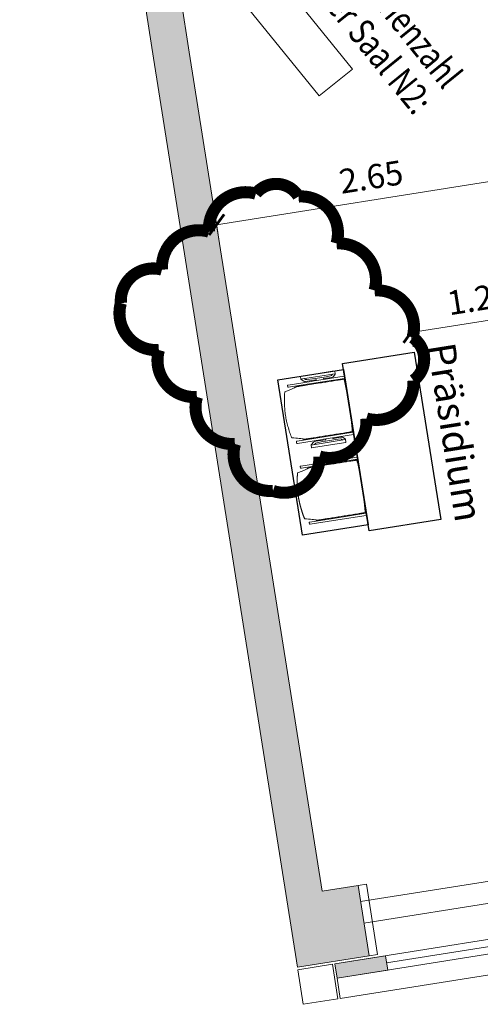
# Model space of a CAD drawing. Extents: x 6196 to 6639, y 343481 to 344031.
# Drawn here: x 6201 to 6205, y 344000 to 344008 of the extents above; entities that cross this region are included whole.
import ezdxf

# ---------------------------------------------------------------- set-up
doc = ezdxf.new("R2010")
doc.units = 0
doc.header["$LTSCALE"] = 4
doc.header["$PDMODE"] = 35
doc.header["$PDSIZE"] = 0.3
doc.linetypes.add('AUSGEZOGEN', pattern=[0])
doc.linetypes.add('DASHED', pattern=[0.75, 0.5, -0.25])
doc.layers.get('0').update_dxf_attribs({"linetype": 'CONTINUOUS', "lineweight": 30})
doc.layers.get('Defpoints').update_dxf_attribs({"linetype": 'CONTINUOUS'})
doc.layers.add('A_00_Hilfskonstruktion', color=30, linetype='CONTINUOUS', lineweight=0, plot=False)
for name, color, linetype, lineweight in [('A_00_UNBESTIMMT', 7, 'CONTINUOUS', 9), ('A_01_Bebauung_Bestand', 7, 'CONTINUOUS', 20), ('A_03_FasVerkl_SN', 7, 'CONTINUOUS', 15), ('A_03_FETÜ_SN', 131, 'CONTINUOUS', 13), ('A_04_Möblierung_Lose', 7, 'CONTINUOUS', 5), ('A_06_DIM_Kotenschnur', 7, 'CONTINUOUS', 5), ('A_06_Rauminfo_Allgemein', 7, 'CONTINUOUS', 0), ('A_06_Text_allgemein', 211, 'CONTINUOUS', 20)]:
    doc.layers.add(name, color=color, linetype=linetype, lineweight=lineweight)
doc.layers.add('A_06_Solid_Bestand', color=7, linetype='CONTINUOUS', lineweight=0, true_color=0x595959)
doc.styles.add('ariel', font='arial.ttf')
doc.styles.add('G0', font='simplex.shx')
doc.styles.get("Standard").update_dxf_attribs({"font": 'simplex.shx'})
doc.dimstyles.get("Standard").update_dxf_attribs({"dimtxt": 0.2, "dimasz": 0.15, "dimexe": 0.1, "dimexo": 0.0225, "dimgap": 0.09, "dimtad": 1, "dimzin": 0, "dimdsep": 46, "dimtxsty": 'Standard', "dimblk": 'ARCHTICK', "dimcen": 0.09, "dimclrd": 256, "dimclre": 256, "dimadec": 0, "dimazin": 0, "dimtfac": 1, "dimtofl": 0, "dimtmove": 0, "dimatfit": 3, "dimldrblk": 'ARCHTICK', "dimfxl": 0.12, "dimfxlon": 1, "dimtolj": 1, "dimtzin": 0, "dimlwd": 5, "dimlwe": 5, "dimarcsym": 0})

# ---------------------------------------------------------------- blocks, each defined once
blk = doc.blocks.new('N1_N2_Grundriss')
at = {"layer": 'A_06_Solid_Bestand'}
h = blk.add_hatch(color=256, dxfattribs=at)
h.dxf.hatch_style = 1
h.paths.add_polyline_path([(-10.8173, 9.4439), (-11.0771, 9.5939), (-11.207, 9.6689), (-11.232, 9.6256), (-11.3727, 9.7068), (-12.4219, 7.8646), (-11.9023, 7.5646)])
h.paths.add_polyline_path([(-12.0523, 7.3048), (-11.9023, 7.5646), (-12.4219, 7.8646), (-12.7219, 7.345), (-7.9371, 4.5825), (-7.7871, 4.8423)])
h.paths.add_polyline_path([(-6.4448, 4.0673), (-6.5948, 3.8075), (0, 0), (0.3, 0.5196), (-0.211, 0.8146), (-0.361, 0.5548)])
h.paths.add_polyline_path([(-7.7871, 4.8423), (-7.9371, 4.5825), (-6.5948, 3.8075), (-6.4448, 4.0673)])
at = {"layer": 'A_06_Solid_Bestand', "ltscale": 10}
blk.add_hatch(color=256, dxfattribs=at).paths.add_polyline_path([(0.1717, 0.2573), (0.2756, 0.1973), (0.4881, 0.5653), (0.3842, 0.6253)])
at = {"layer": 'A_00_UNBESTIMMT', "linetype": 'DASHED'}
for p, q in [((2.0057, 4.3831), (-0.0946, 0.746)), ((2.1616, 4.2931), (0.0612, 0.6559))]:
    blk.add_line(p, q, dxfattribs=at)
at = {"layer": 'A_01_Bebauung_Bestand'}
for p, q in [((0.1717, 0.2573), (4.7499, 8.1853)), ((0.2756, 0.1973), (4.8538, 8.1253)), ((-7.7871, 4.8423), (-6.4448, 4.0673)), ((-6.5948, 3.8075), (-7.9371, 4.5825)), ((-6.4448, 4.0673), (-0.361, 0.5548)), ((0, 0), (-6.5948, 3.8075)), ((-0.361, 0.5548), (-0.211, 0.8146)), ((0.3, 0.5196), (0, 0))]:
    blk.add_line(p, q, dxfattribs=at)
for points in [[(-0.211, 0.8146), (-0.176, 0.8752), (0.335, 0.5802), (0.3, 0.5196)], [(0.1717, 0.2573), (0.2756, 0.1973), (0.4881, 0.5653), (0.3842, 0.6253)], [(0.1617, 0.24), (0.0166, -0.0112), (0.2678, -0.1562), (0.4128, 0.0949)]]:
    blk.add_lwpolyline(points, close=True, dxfattribs=at)
at = {"layer": 'A_03_FasVerkl_SN'}
blk.add_line((0.4228, 0.1123), (5.2136, 8.4083), dxfattribs=at)
at = {"layer": 'A_03_FasVerkl_SN', "flags": 128}
blk.add_lwpolyline([(0.4228, 0.1123), (0.2756, 0.1973)], dxfattribs=at)
at = {"layer": 'A_03_FETÜ_SN'}
blk.add_line((1.3513, 2.1801), (0.4362, 0.5953), dxfattribs=at)
blk = doc.blocks.new('Stuhl (mL) GR')
at = {"layer": 'A_04_Möblierung_Lose', "linetype": 'Continuous'}
for p, q in [((-24.4, 27.96), (-24.4, 47.35)), ((-24.36, 47.78), (-24.39, 47.39)), ((-22.84, 47.98), (-24.16, 47.98)), ((-24.16, 47.98), (-24.16, 47.97)), ((-22.84, 47.98), (-22.84, 47.97)), ((-22.61, 47.39), (-22.64, 47.78)), ((-22.6, 47.35), (-22.6, 27.96)), ((22.6, 0.44), (22.6, 47.35)), ((22.64, 47.78), (22.61, 47.39)), ((24.16, 47.98), (22.84, 47.98)), ((22.84, 47.98), (22.84, 47.97)), ((24.16, 47.98), (24.16, 47.97)), ((24.39, 47.39), (24.36, 47.78)), ((24.4, 47.35), (24.4, 27.96)), ((-29.9, 34.68), (-29.9, 36.09)), ((-29.9, 9.47), (-29.9, 34.68)), ((-27.55, 36.26), (-29.77, 36.26)), ((-27.6, 34.68), (-27.6, 36.2)), ((-27.6, 9.47), (-27.6, 34.68)), ((-27.34, 33.18), (-27.6, 33.44)), ((-27.24, 36.04), (-25.56, 33.97)), ((-25.1, 32.79), (-25.1, 24.2)), ((-22, 40.62), (-22, 39.8)), ((22, 40.71), (22, 39.9)), ((25.1, 32.79), (25.1, 31.93)), ((27.24, 36.04), (25.56, 33.97)), ((27.34, 33.18), (27.6, 33.44)), ((29.77, 36.26), (27.55, 36.26)), ((27.6, 34.68), (27.6, 36.2)), ((27.6, 9.47), (27.6, 34.68)), ((29.9, 34.68), (29.9, 36.09)), ((29.9, 9.47), (29.9, 34.68)), ((-26.2, 26.52), (-26.45, 31.41)), ((-26.2, 24.2), (-26.2, 26.52)), ((-24.4, 25.51), (-24.4, 27.96)), ((-24.4, 15.98), (-24.4, 25.51)), ((-22.6, 27.96), (-22.6, 0.44)), ((24.4, 27.96), (24.4, 25.51)), ((24.4, 25.51), (24.4, 15.98)), ((25.1, 31.93), (25.1, 24.2)), ((26.2, 26.52), (26.45, 31.41)), ((26.2, 24.2), (26.2, 26.52)), ((-26.2, 15.3), (-26.2, 24.2)), ((-25.1, 24.2), (-25.1, 24)), ((-25.1, 24), (-25.1, 23.93)), ((-25.1, 17.38), (-25.1, 17.33)), ((-25.1, 17.33), (-25.1, 17.17)), ((-25.1, 17.17), (-25.1, 10.99)), ((-24.8, 23.63), (-24.4, 23.63)), ((-24.8, 17.68), (-24.4, 17.68)), ((24.8, 23.63), (24.4, 23.63)), ((24.8, 17.68), (24.4, 17.68)), ((25.1, 24.2), (25.1, 24)), ((25.1, 24), (25.1, 23.93)), ((25.1, 17.38), (25.1, 17.17)), ((25.1, 17.17), (25.1, 10.99)), ((26.2, 24), (26.2, 24.2)), ((26.2, 15.3), (26.2, 24)), ((-29.9, 7.85), (-29.9, 9.47)), ((-27.6, 9.79), (-27.34, 9.99)), ((-27.6, 7.67), (-27.6, 9.47)), ((-25.56, 9.14), (-27.16, 7.57)), ((-26.45, 11.41), (-26.2, 15.3)), ((-25.1, 10.99), (-25.1, 10.09)), ((-24.4, 12.57), (-24.4, 15.98)), ((-24.4, 0.44), (-24.4, 12.57)), ((24.4, 15.98), (24.4, 12.57)), ((24.4, 12.57), (24.4, 0.44)), ((25.1, 10.99), (25.1, 10.09)), ((25.56, 9.14), (27.16, 7.57)), ((26.45, 11.41), (26.2, 15.3)), ((27.6, 9.79), (27.34, 9.99)), ((27.6, 7.67), (27.6, 9.47)), ((29.9, 7.85), (29.9, 9.47)), ((-29.58, 7.45), (-27.42, 7.45)), ((-24.39, 0.38), (-24.37, 0.24)), ((-24.17, 0.06), (-24.17, 0.07)), ((-24.17, 0.06), (-22.83, 0.06)), ((-22.83, 0.06), (-22.83, 0.07)), ((-22.63, 0.24), (-22.61, 0.38)), ((22.61, 0.38), (22.63, 0.24)), ((22.83, 0.06), (22.83, 0.07)), ((22.83, 0.06), (24.17, 0.06)), ((24.17, 0.06), (24.17, 0.07)), ((24.37, 0.24), (24.39, 0.38)), ((27.42, 7.45), (29.58, 7.45))]:
    blk.add_line(p, q, dxfattribs=at)
at = {"layer": 'A_04_Möblierung_Lose'}
for points in [[(-24.39, 47.39), (-24.4, 47.35)], [(-22.61, 47.39), (-22.6, 47.35)], [(22.61, 47.39), (22.6, 47.35)], [(24.4, 47.35), (24.39, 47.39)], [(-24.39, 0.38), (-24.4, 0.44)], [(-22.61, 0.38), (-22.6, 0.44)], [(22.6, 0.44), (22.61, 0.38)], [(24.39, 0.38), (24.4, 0.44)]]:
    blk.add_lwpolyline(points, dxfattribs=at)
at = {"layer": 'A_04_Möblierung_Lose', "linetype": 'Continuous'}
for centre, major_axis, ratio, start_param, end_param in [((-27.52, 34.46), (0.11, -1.8), 0.412192, 2.618158, 2.867609), ((-34.45, 31.3), (8, 0), 0.513216, 0.026437, 0.475695), ((-31.1, 32.79), (6, 0), 0.513216, 0, 0.394791), ((31.1, 32.79), (6, 0), 0.513216, 2.746802, 3.141593), ((34.45, 31.3), (8, 0), 0.513216, 2.665897, 3.115155), ((27.52, 34.46), (0.11, 1.8), 0.412192, 0.273984, 0.523435), ((-24.8, 23.93), (0.3, 0), 0.992397, 3.141593, 4.712389), ((-24.8, 17.38), (-0.3, 0), 0.992397, 4.712389, 6.283185), ((24.8, 23.93), (-0.3, 0), 0.992397, 1.570796, 3.141593), ((24.8, 17.38), (0.3, 0), 0.992397, 0, 1.570796), ((-34.45, 11.49), (8, 0), 0.409378, 5.80749, 6.256748), ((-31.1, 10.09), (6, 0), 0.409378, 5.888394, 6.283185), ((31.1, 10.09), (6, 0), 0.409378, 3.141593, 3.536384), ((34.45, 11.49), (8, 0), 0.409378, 3.16803, 3.617288), ((-29.69, 9.25), (0.15, -1.8), 0.508472, 6.169443, 6.239649), ((-27.52, 9.25), (0.11, -1.8), 0.412192, 6.259426, 6.626764), ((27.52, 9.25), (0.11, 1.8), 0.412192, 2.798014, 3.165352), ((29.69, 9.25), (0.15, 1.8), 0.508472, 3.185129, 3.255335)]:
    blk.add_ellipse(centre, major_axis=major_axis, ratio=ratio, start_param=start_param, end_param=end_param, dxfattribs=at)
for points, knots in [([(-19.18, 50.99), (-19.42, 49.97), (-19.66, 48.92), (-20.14, 46.93), (-20.38, 45.97), (-20.85, 44.26), (-21.08, 43.5), (-21.37, 42.63), (-21.42, 42.47), (-21.51, 42.23), (-21.54, 42.16), (-21.59, 42.02), (-21.62, 41.96), (-21.68, 41.83), (-21.7, 41.76), (-21.76, 41.57), (-21.79, 41.45), (-21.88, 41.09), (-21.94, 40.92), (-22, 40.62)], [0, 0, 0, 0, 0.25, 0.25, 0.5, 0.5, 0.75, 0.75, 0.8125, 0.8125, 0.84375, 0.84375, 0.875, 0.875, 0.90625, 0.90625, 0.9375, 0.9375, 1, 1, 1, 1]), ([(-19.18, 50.99), (-19.18, 51), (-19.17, 51.01), (-19.14, 51.04), (-19.13, 51.05), (-19.08, 51.07), (-19.06, 51.08), (-19, 51.11), (-18.97, 51.12), (-18.92, 51.13), (-18.91, 51.13), (-18.9, 51.14)], [0, 0, 0, 0, 0.224004, 0.224004, 0.447802, 0.447802, 0.675436, 0.675436, 0.911307, 0.911307, 1, 1, 1, 1]), ([(18.89, 51.27), (17.34, 51.65), (15.79, 51.96), (12.65, 52.5), (11.08, 52.72), (7.92, 53.08), (6.34, 53.22), (3.16, 53.43), (1.57, 53.5), (-1.6, 53.48), (-3.19, 53.4), (-6.36, 53.17), (-7.95, 53.02), (-11.1, 52.64), (-12.67, 52.41), (-15.8, 51.85), (-17.35, 51.53), (-18.9, 51.14)], [0, 0, 0, 0, 0.125, 0.125, 0.25, 0.25, 0.375, 0.375, 0.5, 0.5, 0.625, 0.625, 0.75, 0.75, 0.875, 0.875, 1, 1, 1, 1]), ([(18.89, 51.27), (18.92, 51.26), (18.95, 51.26), (19, 51.24), (19.03, 51.23), (19.09, 51.2), (19.11, 51.19), (19.15, 51.17), (19.16, 51.16), (19.17, 51.14), (19.17, 51.14), (19.17, 51.13)], [0, 0, 0, 0, 0.185773, 0.185773, 0.427403, 0.427403, 0.668474, 0.668474, 0.90083, 0.90083, 1, 1, 1, 1]), ([(22, 40.71), (21.94, 41.04), (21.88, 41.23), (21.79, 41.58), (21.76, 41.7), (21.7, 41.89), (21.67, 41.96), (21.62, 42.08), (21.59, 42.13), (21.54, 42.27), (21.51, 42.34), (21.42, 42.58), (21.37, 42.75), (21.08, 43.63), (20.85, 44.38), (20.14, 46.95), (19.66, 49.11), (19.17, 51.13)], [0, 0, 0, 0, 0.0625, 0.0625, 0.09375, 0.09375, 0.125, 0.125, 0.15625, 0.15625, 0.1875, 0.1875, 0.25, 0.25, 0.5, 0.5, 1, 1, 1, 1]), ([(-29.78, 36.26), (-29.8, 36.26), (-29.82, 36.26), (-29.88, 36.22), (-29.9, 36.17), (-29.9, 36.09)], [0, 0, 0, 0, 0.288851, 0.288851, 1, 1, 1, 1]), ([(-22, 39.8), (-22, 39.68), (-22, 39.54), (-22, 39.17), (-22, 38.94), (-22, 38.38), (-22, 38.04), (-22, 37.31), (-22, 36.89), (-22, 36.04), (-22, 35.61), (-22, 34.76), (-22, 34.33), (-22, 33.05), (-22, 32.2), (-22, 27.95), (-22, 24.55), (-22, 19.45), (-22, 17.76), (-22, 14.36), (-22, 12.67), (-22, 10.12), (-22, 9.27), (-22, 7.57), (-22, 6.72), (-22, 5.45), (-22, 5.02), (-22, 4.16), (-22, 3.73), (-22, 3.12), (-22, 2.92), (-22, 2.53), (-22, 2.33), (-22, 1.77), (-22, 1.43), (-22, 1.12)], [0, 0, 0, 0, 0.03125, 0.03125, 0.0625, 0.0625, 0.09375, 0.09375, 0.125, 0.125, 0.15625, 0.15625, 0.1875, 0.1875, 0.25, 0.25, 0.5, 0.5, 0.625, 0.625, 0.75, 0.75, 0.8125, 0.8125, 0.875, 0.875, 0.90625, 0.90625, 0.9375, 0.9375, 0.953125, 0.953125, 0.96875, 0.96875, 1, 1, 1, 1]), ([(22, 1.12), (22, 1.43), (22, 1.77), (22, 2.33), (22, 2.52), (22, 2.92), (22, 3.12), (22, 3.73), (22, 4.16), (22, 5.02), (22, 5.44), (22, 7.57), (22, 9.27), (22, 12.66), (22, 14.35), (22, 17.74), (22, 19.44), (22, 22.83), (22, 24.53), (22, 27.07), (22, 27.92), (22, 29.61), (22, 30.46), (22, 32.16), (22, 33.01), (22, 34.28), (22, 34.71), (22, 35.56), (22, 35.99), (22, 36.83), (22, 37.25), (22, 38.01), (22, 38.35), (22, 38.95), (22, 39.2), (22, 39.61), (22, 39.77), (22, 39.9)], [0, 0, 0, 0, 0.03125, 0.03125, 0.046875, 0.046875, 0.0625, 0.0625, 0.09375, 0.09375, 0.125, 0.125, 0.25, 0.25, 0.375, 0.375, 0.5, 0.5, 0.625, 0.625, 0.6875, 0.6875, 0.75, 0.75, 0.8125, 0.8125, 0.84375, 0.84375, 0.875, 0.875, 0.90625, 0.90625, 0.9375, 0.9375, 0.96875, 0.96875, 1, 1, 1, 1]), ([(29.78, 36.26), (29.8, 36.26), (29.82, 36.26), (29.88, 36.22), (29.9, 36.17), (29.9, 36.09)], [0, 0, 0, 0, 0.288851, 0.288851, 1, 1, 1, 1]), ([(-29.9, 7.85), (-29.9, 7.73), (-29.88, 7.64), (-29.8, 7.5), (-29.73, 7.46), (-29.64, 7.45)], [0, 0, 0, 0, 0.5, 0.5, 1, 1, 1, 1]), ([(-22, 1.12), (-22, 1.1), (-21.99, 1.08), (-21.97, 1.03), (-21.96, 1.01), (-21.91, 0.97), (-21.89, 0.96), (-21.83, 0.93), (-21.8, 0.92), (-21.76, 0.92), (-21.75, 0.91), (-21.74, 0.91)], [0, 0, 0, 0, 0.234724, 0.234724, 0.469461, 0.469461, 0.704013, 0.704013, 0.938475, 0.938475, 1, 1, 1, 1]), ([(-21.74, 0.91), (-19.94, 0.74), (-18.13, 0.63), (-14.51, 0.41), (-12.7, 0.33), (-9.08, 0.17), (-7.27, 0.09), (-3.63, 0), (-1.82, 0), (1.82, 0), (3.64, 0), (7.27, 0.09), (9.08, 0.17), (12.71, 0.33), (14.52, 0.42), (17.23, 0.58), (18.13, 0.64), (19.94, 0.76), (20.84, 0.83), (21.74, 0.91)], [0, 0, 0, 0, 0.125, 0.125, 0.25, 0.25, 0.375, 0.375, 0.5, 0.5, 0.625, 0.625, 0.75, 0.75, 0.875, 0.875, 0.9375, 0.9375, 1, 1, 1, 1]), ([(21.74, 0.91), (21.77, 0.92), (21.81, 0.92), (21.87, 0.94), (21.89, 0.96), (21.94, 0.99), (21.96, 1.01), (21.99, 1.06), (22, 1.08), (22, 1.11), (22, 1.12), (22, 1.12)], [0, 0, 0, 0, 0.234448, 0.234448, 0.468896, 0.468896, 0.703347, 0.703347, 0.937838, 0.937838, 1, 1, 1, 1]), ([(29.9, 7.85), (29.9, 7.73), (29.88, 7.64), (29.8, 7.5), (29.73, 7.46), (29.64, 7.45)], [0, 0, 0, 0, 0.5, 0.5, 1, 1, 1, 1])]:
    blk.add_open_spline(points, degree=3, knots=knots, dxfattribs=at)
for points in [[(-24.16, 47.97), (-24.17, 47.97), (-24.19, 47.97), (-24.21, 47.96), (-24.24, 47.95), (-24.27, 47.94), (-24.29, 47.92), (-24.31, 47.9), (-24.33, 47.88), (-24.34, 47.85), (-24.35, 47.83), (-24.36, 47.8), (-24.36, 47.78), (-24.36, 47.77)], [(-22.64, 47.77), (-22.64, 47.78), (-22.64, 47.8), (-22.65, 47.83), (-22.66, 47.85), (-22.67, 47.88), (-22.69, 47.9), (-22.71, 47.92), (-22.73, 47.94), (-22.76, 47.95), (-22.79, 47.96), (-22.81, 47.97), (-22.83, 47.97), (-22.84, 47.97)], [(22.84, 47.97), (22.83, 47.97), (22.81, 47.97), (22.79, 47.96), (22.76, 47.95), (22.73, 47.94), (22.71, 47.92), (22.69, 47.9), (22.67, 47.88), (22.66, 47.85), (22.65, 47.83), (22.64, 47.8), (22.64, 47.78), (22.64, 47.77)], [(24.36, 47.77), (24.36, 47.78), (24.36, 47.8), (24.35, 47.83), (24.34, 47.85), (24.33, 47.88), (24.31, 47.9), (24.29, 47.92), (24.27, 47.94), (24.24, 47.95), (24.21, 47.96), (24.19, 47.97), (24.17, 47.97), (24.16, 47.97)], [(-27.6, 36.2), (-27.6, 36.28), (-27.54, 36.28), (-27.42, 36.2)], [(27.6, 36.2), (27.6, 36.28), (27.54, 36.28), (27.42, 36.2)], [(-27.42, 7.45), (-27.54, 7.45), (-27.6, 7.52), (-27.6, 7.67)], [(-24.37, 0.27), (-24.37, 0.26), (-24.37, 0.24), (-24.36, 0.21), (-24.35, 0.18), (-24.34, 0.16), (-24.32, 0.13), (-24.3, 0.11), (-24.28, 0.1), (-24.25, 0.08), (-24.22, 0.07), (-24.2, 0.07), (-24.18, 0.07), (-24.17, 0.07)], [(-22.83, 0.07), (-22.82, 0.07), (-22.8, 0.07), (-22.77, 0.07), (-22.75, 0.08), (-22.72, 0.1), (-22.7, 0.11), (-22.68, 0.13), (-22.66, 0.16), (-22.65, 0.18), (-22.64, 0.21), (-22.63, 0.24), (-22.63, 0.26), (-22.63, 0.27)], [(22.63, 0.27), (22.63, 0.26), (22.63, 0.24), (22.64, 0.21), (22.65, 0.18), (22.66, 0.16), (22.68, 0.13), (22.7, 0.11), (22.72, 0.1), (22.75, 0.08), (22.78, 0.07), (22.8, 0.07), (22.82, 0.07), (22.83, 0.07)], [(24.17, 0.07), (24.18, 0.07), (24.2, 0.07), (24.23, 0.07), (24.25, 0.08), (24.28, 0.1), (24.3, 0.11), (24.32, 0.13), (24.34, 0.16), (24.35, 0.18), (24.36, 0.21), (24.37, 0.24), (24.37, 0.26), (24.37, 0.27)], [(27.42, 7.45), (27.54, 7.45), (27.6, 7.52), (27.6, 7.67)]]:
    blk.add_open_spline(points, degree=3, dxfattribs=at)
blk = doc.blocks.new('Stuhl (oL) GR')
at = {"linetype": 'Continuous'}
for p, q in [((-24.4, 27.96), (-24.4, 47.35)), ((-24.36, 47.79), (-24.39, 47.39)), ((-22.84, 47.98), (-24.16, 47.98)), ((-24.16, 47.98), (-24.16, 47.98)), ((-22.84, 47.98), (-22.84, 47.98)), ((22.6, 27.96), (22.6, 47.35)), ((22.64, 47.79), (22.61, 47.39)), ((24.16, 47.98), (22.84, 47.98)), ((22.84, 47.98), (22.84, 47.98)), ((24.16, 47.98), (24.16, 47.98)), ((24.39, 47.39), (24.36, 47.79)), ((-22, 40.62), (-22, 39.8)), ((22, 40.71), (22, 39.9)), ((-24.4, 12.58), (-24.4, 27.96)), ((22.6, 0.44), (22.6, 27.96)), ((24.4, 27.96), (24.4, 0.44)), ((-24.4, 0.44), (-24.4, 12.58)), ((-24.39, 0.39), (-24.37, 0.25)), ((-24.17, 0.07), (-22.83, 0.07)), ((-24.17, 0.07), (-24.17, 0.07)), ((-22.83, 0.07), (-22.83, 0.07)), ((22.61, 0.39), (22.63, 0.25)), ((22.83, 0.07), (24.17, 0.07)), ((22.83, 0.07), (22.83, 0.07)), ((24.17, 0.07), (24.17, 0.07)), ((24.37, 0.25), (24.39, 0.39))]:
    blk.add_line(p, q, dxfattribs=at)
for points in [[(18.89, 51.27), (18.6, 51.34), (18.31, 51.41), (18.02, 51.48), (17.73, 51.54), (17.44, 51.61), (17.15, 51.67), (16.86, 51.73), (16.56, 51.79), (16.27, 51.85), (15.98, 51.91), (15.69, 51.96), (15.39, 52.02), (15.1, 52.07), (14.81, 52.12), (14.51, 52.18), (14.22, 52.23), (13.93, 52.28), (13.63, 52.33), (13.34, 52.37), (13.04, 52.42), (12.75, 52.47), (12.46, 52.51), (12.16, 52.56), (11.87, 52.6), (11.57, 52.64), (11.28, 52.68), (10.98, 52.72), (10.69, 52.76), (10.39, 52.79), (10.09, 52.83), (9.8, 52.87), (9.5, 52.9), (9.21, 52.93), (8.91, 52.97), (8.61, 53), (8.32, 53.03), (8.02, 53.06), (7.72, 53.09), (7.43, 53.11), (7.13, 53.14), (6.83, 53.17), (6.53, 53.19), (6.24, 53.22), (5.94, 53.24), (5.64, 53.26), (5.34, 53.28), (5.05, 53.31), (4.75, 53.33), (4.45, 53.35), (4.15, 53.36), (3.85, 53.38), (3.56, 53.4), (3.26, 53.41), (2.96, 53.43), (2.66, 53.44), (2.37, 53.45), (2.07, 53.46), (1.77, 53.47), (1.47, 53.48), (1.18, 53.48), (0.88, 53.49), (0.58, 53.49), (0.28, 53.49), (-0.01, 53.49), (-0.31, 53.49), (-0.61, 53.48), (-0.91, 53.48), (-1.2, 53.47), (-1.5, 53.46), (-1.8, 53.45), (-2.1, 53.44), (-2.39, 53.43), (-2.69, 53.41), (-2.99, 53.4), (-3.29, 53.38), (-3.58, 53.36), (-3.88, 53.35), (-4.18, 53.33), (-4.48, 53.31), (-4.77, 53.29), (-5.07, 53.26), (-5.37, 53.24), (-5.67, 53.22), (-5.96, 53.19), (-6.26, 53.17), (-6.56, 53.14), (-6.86, 53.12), (-7.15, 53.09), (-7.45, 53.06), (-7.75, 53.03), (-8.04, 53), (-8.34, 52.97), (-8.64, 52.94), (-8.93, 52.9), (-9.23, 52.87), (-9.52, 52.83), (-9.82, 52.8), (-10.12, 52.76), (-10.41, 52.72), (-10.71, 52.68), (-11, 52.64), (-11.3, 52.6), (-11.59, 52.56), (-11.89, 52.52), (-12.18, 52.47), (-12.47, 52.43), (-12.77, 52.38), (-13.06, 52.33), (-13.36, 52.28), (-13.65, 52.23), (-13.94, 52.18), (-14.24, 52.13), (-14.53, 52.08), (-14.82, 52.02), (-15.11, 51.97), (-15.41, 51.91), (-15.7, 51.86), (-15.99, 51.8), (-16.28, 51.74), (-16.57, 51.68), (-16.86, 51.61), (-17.16, 51.55), (-17.45, 51.48), (-17.74, 51.42), (-18.03, 51.35), (-18.32, 51.28), (-18.61, 51.21), (-18.9, 51.14)], [(-22.64, 47.79), (-22.61, 47.39), (-22.6, 47.35), (-22.6, 27.96), (-22.6, 0.44), (-22.61, 0.39), (-22.63, 0.25)], [(22.61, 47.39), (22.6, 47.35)], [(24.39, 47.39), (24.4, 47.35)], [(24.4, 47.35), (24.4, 27.96)], [(-24.39, 0.39), (-24.4, 0.44)], [(22.61, 0.39), (22.6, 0.44)], [(24.39, 0.39), (24.4, 0.44)]]:
    blk.add_lwpolyline(points, dxfattribs=at)
blk.add_lwpolyline([(-24.39, 47.39), (-24.4, 47.35)])
for points, knots in [([(-19.18, 50.99), (-19.42, 49.97), (-19.66, 48.92), (-20.14, 46.93), (-20.38, 45.97), (-20.85, 44.26), (-21.08, 43.5), (-21.37, 42.63), (-21.42, 42.47), (-21.51, 42.23), (-21.54, 42.16), (-21.59, 42.02), (-21.62, 41.96), (-21.68, 41.83), (-21.7, 41.76), (-21.76, 41.57), (-21.79, 41.45), (-21.88, 41.09), (-21.94, 40.92), (-22, 40.62)], [0, 0, 0, 0, 0.25, 0.25, 0.5, 0.5, 0.75, 0.75, 0.8125, 0.8125, 0.84375, 0.84375, 0.875, 0.875, 0.90625, 0.90625, 0.9375, 0.9375, 1, 1, 1, 1]), ([(-19.18, 50.99), (-19.18, 51), (-19.17, 51.01), (-19.14, 51.04), (-19.13, 51.05), (-19.08, 51.07), (-19.06, 51.08), (-19, 51.11), (-18.97, 51.12), (-18.92, 51.13), (-18.91, 51.13), (-18.9, 51.14)], [0, 0, 0, 0, 0.224004, 0.224004, 0.447802, 0.447802, 0.675436, 0.675436, 0.911307, 0.911307, 1, 1, 1, 1]), ([(18.89, 51.27), (18.92, 51.26), (18.95, 51.26), (19, 51.24), (19.03, 51.23), (19.09, 51.2), (19.11, 51.19), (19.15, 51.17), (19.16, 51.16), (19.17, 51.14), (19.17, 51.14), (19.17, 51.13)], [0, 0, 0, 0, 0.185773, 0.185773, 0.427403, 0.427403, 0.668474, 0.668474, 0.90083, 0.90083, 1, 1, 1, 1]), ([(22, 40.71), (21.94, 41.04), (21.88, 41.23), (21.79, 41.58), (21.76, 41.7), (21.7, 41.89), (21.67, 41.96), (21.62, 42.08), (21.59, 42.13), (21.54, 42.27), (21.51, 42.34), (21.42, 42.58), (21.37, 42.75), (21.08, 43.63), (20.85, 44.38), (20.14, 46.95), (19.66, 49.11), (19.17, 51.13)], [0, 0, 0, 0, 0.0625, 0.0625, 0.09375, 0.09375, 0.125, 0.125, 0.15625, 0.15625, 0.1875, 0.1875, 0.25, 0.25, 0.5, 0.5, 1, 1, 1, 1]), ([(-22, 39.8), (-22, 39.68), (-22, 39.54), (-22, 39.17), (-22, 38.94), (-22, 38.38), (-22, 38.04), (-22, 37.31), (-22, 36.89), (-22, 36.04), (-22, 35.61), (-22, 34.76), (-22, 34.33), (-22, 33.05), (-22, 32.2), (-22, 27.95), (-22, 24.55), (-22, 19.45), (-22, 17.76), (-22, 14.36), (-22, 12.67), (-22, 10.12), (-22, 9.27), (-22, 7.57), (-22, 6.72), (-22, 5.45), (-22, 5.02), (-22, 4.16), (-22, 3.73), (-22, 3.12), (-22, 2.92), (-22, 2.53), (-22, 2.33), (-22, 1.77), (-22, 1.43), (-22, 1.12)], [0, 0, 0, 0, 0.03125, 0.03125, 0.0625, 0.0625, 0.09375, 0.09375, 0.125, 0.125, 0.15625, 0.15625, 0.1875, 0.1875, 0.25, 0.25, 0.5, 0.5, 0.625, 0.625, 0.75, 0.75, 0.8125, 0.8125, 0.875, 0.875, 0.90625, 0.90625, 0.9375, 0.9375, 0.953125, 0.953125, 0.96875, 0.96875, 1, 1, 1, 1]), ([(22, 1.12), (22, 1.43), (22, 1.77), (22, 2.33), (22, 2.52), (22, 2.92), (22, 3.12), (22, 3.73), (22, 4.16), (22, 5.02), (22, 5.44), (22, 7.57), (22, 9.27), (22, 12.66), (22, 14.35), (22, 17.74), (22, 19.44), (22, 22.83), (22, 24.53), (22, 27.07), (22, 27.92), (22, 29.61), (22, 30.46), (22, 32.16), (22, 33.01), (22, 34.28), (22, 34.71), (22, 35.56), (22, 35.99), (22, 36.83), (22, 37.25), (22, 38.01), (22, 38.35), (22, 38.95), (22, 39.2), (22, 39.61), (22, 39.77), (22, 39.9)], [0, 0, 0, 0, 0.03125, 0.03125, 0.046875, 0.046875, 0.0625, 0.0625, 0.09375, 0.09375, 0.125, 0.125, 0.25, 0.25, 0.375, 0.375, 0.5, 0.5, 0.625, 0.625, 0.6875, 0.6875, 0.75, 0.75, 0.8125, 0.8125, 0.84375, 0.84375, 0.875, 0.875, 0.90625, 0.90625, 0.9375, 0.9375, 0.96875, 0.96875, 1, 1, 1, 1]), ([(-22, 1.12), (-22, 1.1), (-21.99, 1.08), (-21.97, 1.03), (-21.96, 1.01), (-21.91, 0.97), (-21.89, 0.96), (-21.83, 0.93), (-21.8, 0.92), (-21.76, 0.92), (-21.75, 0.91), (-21.74, 0.91)], [0, 0, 0, 0, 0.234724, 0.234724, 0.469461, 0.469461, 0.704013, 0.704013, 0.938475, 0.938475, 1, 1, 1, 1]), ([(-21.74, 0.91), (-19.94, 0.74), (-18.13, 0.63), (-14.51, 0.41), (-12.7, 0.33), (-9.08, 0.17), (-7.27, 0.09), (-3.63, 0), (-1.82, 0), (1.82, 0), (3.64, 0), (7.27, 0.09), (9.08, 0.17), (12.71, 0.33), (14.52, 0.42), (17.23, 0.58), (18.13, 0.64), (19.94, 0.76), (20.84, 0.83), (21.74, 0.91)], [0, 0, 0, 0, 0.125, 0.125, 0.25, 0.25, 0.375, 0.375, 0.5, 0.5, 0.625, 0.625, 0.75, 0.75, 0.875, 0.875, 0.9375, 0.9375, 1, 1, 1, 1]), ([(21.74, 0.91), (21.77, 0.92), (21.81, 0.92), (21.87, 0.94), (21.89, 0.96), (21.94, 0.99), (21.96, 1.01), (21.99, 1.06), (22, 1.08), (22, 1.11), (22, 1.12), (22, 1.12)], [0, 0, 0, 0, 0.234448, 0.234448, 0.468896, 0.468896, 0.703347, 0.703347, 0.937838, 0.937838, 1, 1, 1, 1])]:
    blk.add_open_spline(points, degree=3, knots=knots, dxfattribs=at)
for points in [[(-24.16, 47.98), (-24.17, 47.98), (-24.19, 47.97), (-24.21, 47.97), (-24.24, 47.96), (-24.27, 47.95), (-24.29, 47.93), (-24.31, 47.91), (-24.33, 47.89), (-24.34, 47.86), (-24.35, 47.83), (-24.36, 47.81), (-24.36, 47.79), (-24.36, 47.78)], [(-22.64, 47.78), (-22.64, 47.79), (-22.64, 47.81), (-22.65, 47.83), (-22.66, 47.86), (-22.67, 47.89), (-22.69, 47.91), (-22.71, 47.93), (-22.73, 47.95), (-22.76, 47.96), (-22.79, 47.97), (-22.81, 47.97), (-22.83, 47.98), (-22.84, 47.98)], [(22.84, 47.98), (22.83, 47.98), (22.81, 47.97), (22.79, 47.97), (22.76, 47.96), (22.73, 47.95), (22.71, 47.93), (22.69, 47.91), (22.67, 47.89), (22.66, 47.86), (22.65, 47.83), (22.64, 47.81), (22.64, 47.79), (22.64, 47.78)], [(24.36, 47.78), (24.36, 47.79), (24.36, 47.81), (24.35, 47.83), (24.34, 47.86), (24.33, 47.89), (24.31, 47.91), (24.29, 47.93), (24.27, 47.95), (24.24, 47.96), (24.21, 47.97), (24.19, 47.97), (24.17, 47.98), (24.16, 47.98)], [(-24.37, 0.27), (-24.37, 0.26), (-24.37, 0.24), (-24.36, 0.22), (-24.35, 0.19), (-24.34, 0.16), (-24.32, 0.14), (-24.3, 0.12), (-24.28, 0.1), (-24.25, 0.09), (-24.22, 0.08), (-24.2, 0.07), (-24.18, 0.07), (-24.17, 0.07)], [(-22.83, 0.07), (-22.82, 0.07), (-22.8, 0.07), (-22.77, 0.08), (-22.75, 0.09), (-22.72, 0.1), (-22.7, 0.12), (-22.68, 0.14), (-22.66, 0.16), (-22.65, 0.19), (-22.64, 0.22), (-22.63, 0.24), (-22.63, 0.26), (-22.63, 0.27)], [(22.63, 0.27), (22.63, 0.26), (22.63, 0.24), (22.64, 0.22), (22.65, 0.19), (22.66, 0.16), (22.68, 0.14), (22.7, 0.12), (22.72, 0.1), (22.75, 0.09), (22.78, 0.08), (22.8, 0.07), (22.82, 0.07), (22.83, 0.07)], [(24.17, 0.07), (24.18, 0.07), (24.2, 0.07), (24.23, 0.08), (24.25, 0.09), (24.28, 0.1), (24.3, 0.12), (24.32, 0.14), (24.34, 0.16), (24.35, 0.19), (24.36, 0.22), (24.37, 0.24), (24.37, 0.26), (24.37, 0.27)]]:
    blk.add_open_spline(points, degree=3, dxfattribs=at)
blk = doc.blocks.new('*U47')
at = {"layer": 'A_04_Möblierung_Lose', "color": 30, "lineweight": -3, "true_color": 0xff8c1a}
for points in [[(5, 60), (135, 60), (135, 115), (5, 115)], [(0, 0), (140, 0), (140, 60), (0, 60)]]:
    blk.add_lwpolyline(points, close=True, dxfattribs=at)
at = {"layer": 'A_04_Möblierung_Lose'}
for name, p in [('Stuhl (mL) GR', (34.9, 59.94)), ('Stuhl (oL) GR', (102.7, 59.93))]:
    blk.add_blockref(name, p, dxfattribs=at)
blk = doc.blocks.new('_ArchTick')
at = {"color": 0, "linetype": 'ByBlock', "const_width": 0.15}
blk.add_lwpolyline([(-0.5, -0.5), (0.5, 0.5)], dxfattribs=at)
blk = doc.blocks.new('*D119')
at = {"layer": 'A_06_DIM_Kotenschnur', "lineweight": 5, "transparency": 16777216}
for p, q in [((6205.911, 344005.7843), (6205.8766, 344006.0016)), ((6205.8922, 344005.9028), (6204.7071, 344005.7148)), ((6204.7259, 344005.5963), (6204.6914, 344005.8135))]:
    blk.add_line(p, q, dxfattribs=at)
at = {"layer": 'Defpoints', "color": 0, "transparency": 16777216}
for p in [(6204.7071, 344005.7148), (6206.0838, 344004.6956), (6204.8986, 344004.5076)]:
    blk.add_point(p, dxfattribs=at)
at = {"layer": 'A_06_DIM_Kotenschnur', "lineweight": 5, "transparency": 16777216, "xscale": 0.15, "yscale": 0.15, "zscale": 0.15}
for p, rotation in [((6205.8922, 344005.9028), 9.014642975542309), ((6204.7071, 344005.7148), 189.0146429755423)]:
    blk.add_blockref('_ArchTick', p, dxfattribs=dict(at, rotation=rotation))
at = {"layer": 'A_06_DIM_Kotenschnur', "color": 0, "transparency": 16777216, "insert": (6205.2699, 344005.9964), "char_height": 0.2, "attachment_point": 5, "rotation": 9.01464}
blk.add_mtext('\\A1;1.20', dxfattribs=at)
blk = doc.blocks.new('*D120')
at = {"layer": 'A_06_DIM_Kotenschnur', "lineweight": 5, "transparency": 16777216}
for p, q in [((6205.7335, 344006.9028), (6205.6991, 344007.1201)), ((6205.7147, 344007.0213), (6203.0978, 344006.6061)), ((6203.1166, 344006.4876), (6203.0821, 344006.7049))]:
    blk.add_line(p, q, dxfattribs=at)
at = {"layer": 'Defpoints', "color": 0, "transparency": 16777216}
for p in [(6205.7647, 344006.7061), (6203.0978, 344006.6061), (6203.1478, 344006.2909)]:
    blk.add_point(p, dxfattribs=at)
at = {"layer": 'A_06_DIM_Kotenschnur', "lineweight": 5, "transparency": 16777216, "xscale": 0.15, "yscale": 0.15, "zscale": 0.15}
for p, rotation in [((6205.7147, 344007.0213), 9.014643007323286), ((6203.0978, 344006.6061), 189.0146430073233)]:
    blk.add_blockref('_ArchTick', p, dxfattribs=dict(at, rotation=rotation))
at = {"layer": 'A_06_DIM_Kotenschnur', "color": 0, "transparency": 16777216, "insert": (6204.3765, 344007.0014), "char_height": 0.2, "attachment_point": 5, "rotation": 9.01464}
blk.add_mtext('\\A1;2.65', dxfattribs=at)

msp = doc.modelspace()

# ---------------------------------------------------------------- linework, layer by layer
at = {"layer": 'A_00_Hilfskonstruktion', "linetype": 'AUSGEZOGEN', "const_width": 0.1, "elevation": 0.5, "flags": 128}
msp.add_lwpolyline([(6202.3051, 344005.9581, 0.520567), (6202.6198, 344005.5696, 0.520567), (6202.9346, 344005.1811, 0.520567), (6203.2493, 344004.7926, 0.520567), (6203.564, 344004.4041, 0.520567), (6203.9493, 344004.6884, 0.520567), (6204.3379, 344005.0031, 0.520567), (6204.7264, 344005.3179, 0.520567), (6204.7199, 344005.674, 0.520567), (6204.4051, 344006.0626, 0.520567), (6204.0904, 344006.4511, 0.520567), (6203.7757, 344006.8396, 0.520567), (6203.4227, 344006.8634, 0.520567), (6203.0342, 344006.5487, 0.520567), (6202.6457, 344006.234, 0.520567)], format="xyb", close=True, dxfattribs=at)
at = {"layer": 'A_06_Rauminfo_Allgemein', "color": 96, "lineweight": 18, "true_color": 0x0e8200}
msp.add_lwpolyline([(6203.0159, 344009.3812), (6204.2211, 344007.8935), (6203.9461, 344007.6708), (6202.741, 344009.1585)], close=True, dxfattribs=at)

# ---------------------------------------------------------------- block references
at = {"layer": 'A_01_Bebauung_Bestand', "linetype": 'AUSGEZOGEN', "rotation": 309.0093813622794}
msp.add_blockref('N1_N2_Grundriss', (6203.7679, 344000.464), dxfattribs=at)
at = {"layer": 'A_04_Möblierung_Lose', "lineweight": -3, "xscale": -0.01000000000000001, "yscale": 0.009999999999999995, "zscale": 0.01, "rotation": 99.01462621052885}
msp.add_blockref('*U47', (6204.733, 344005.5515), dxfattribs=at)

# ---------------------------------------------------------------- texts
at = {"layer": 'A_06_Rauminfo_Allgemein', "insert": (6204.1555, 344009.0714), "char_height": 0.27, "attachment_point": 2, "rotation": 309.00938, "line_spacing_factor": 0.9, "style": 'ariel'}
msp.add_mtext_dynamic_manual_height_columns('{\\H0.8x;\\W0.8;max. zulässige Personenzahl\\P inkl. Rollstuhlfahrer Saal N2: }', width=6.759767, gutter_width=12.5, heights=[0], dxfattribs=at)
at = {"layer": 'A_06_Text_allgemein', "insert": (6205.0685, 344005.645), "char_height": 0.23, "attachment_point": 1, "rotation": 279.01463, "style": 'G0'}
msp.add_mtext_dynamic_manual_height_columns('Präsidium', width=4.345589, gutter_width=12.5, heights=[0], dxfattribs=at)

# ---------------------------------------------------------------- dimensions: what is measured, and where the dimension line sits
at = {"layer": 'A_06_DIM_Kotenschnur'}
for p1, p2, distance, picture, middle in [((6205.7647, 344006.7061), (6203.1478, 344006.2909), -0.3191, '*D120', (6204.3765, 344007.0014)), ((6206.0838, 344004.6956), (6204.8986, 344004.5076), -1.2223, '*D119', (6205.2699, 344005.9964))]:
    dim = msp.add_aligned_dim(p1=p1, p2=p2, distance=distance, dimstyle='Standard', dxfattribs=at)
    dim.commit()
    dim.dimension.update_dxf_attribs({"geometry": picture, "text_midpoint": middle})

doc.saveas('drawing.dxf')
